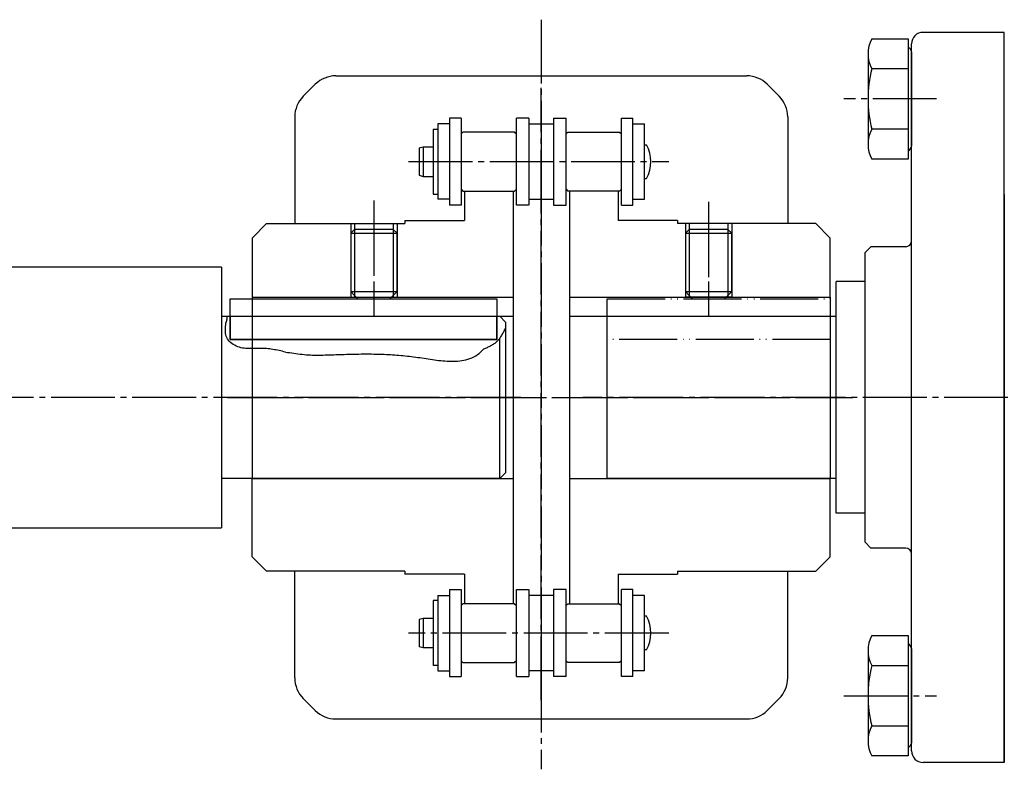
# Model space of a CAD drawing. Extents: x 6571 to 10637, y -130 to 2671.
# Drawn here: x 9157 to 9327, y 1014 to 1144 of the extents above; entities that cross this region are included whole.
import ezdxf

# ---------------------------------------------------------------- set-up
doc = ezdxf.new("R2010")
doc.units = 0
doc.linetypes.add('DASH_CENTER', pattern=[14, 11, -1, 1, -1])
doc.linetypes.add('PHANTOM', pattern=[13, 10, -1, 0, -1, 0, -1])
doc.layers.add('1', color=7, linetype='CONTINUOUS')
doc.layers.add('10', color=7, linetype='CONTINUOUS')

msp = doc.modelspace()

# ---------------------------------------------------------------- linework, layer by layer
at = {"layer": '1', "color": 2, "linetype": 'DASH_CENTER'}
for p, q in [((9246.837, 1143.705), (9246.837, 1014.325)), ((9246.837, 1026.265), (9246.837, 1131.927)), ((9315.019, 1130.019), (9299.019, 1130.019)), ((9223.97, 1119.204), (9268.812, 1119.204)), ((9217.987, 1112.473), (9217.987, 1093.849)), ((9275.687, 1112.291), (9275.687, 1093.861)), ((9217.987, 1110.519), (9217.987, 1092.519)), ((9275.687, 1110.519), (9275.687, 1092.519)), ((9243.311, 1078.519), (8922.56, 1078.519)), ((9192.762, 1078.519), (9300.562, 1078.519)), ((9194.687, 1078.519), (9300.562, 1078.519)), ((9369.318, 1078.519), (9253.991, 1078.519)), ((9268.812, 1037.834), (9223.97, 1037.834)), ((9299.019, 1027.019), (9315.019, 1027.019))]:
    msp.add_line(p, q, dxfattribs=at)
at = {"layer": '1', "color": 7, "linetype": 'CONTINUOUS'}
for p, q in [((9326.687, 1141.519), (9312.687, 1141.519)), ((9326.687, 1015.519), (9326.687, 1141.519)), ((9326.687, 1113.519), (9326.687, 1141.519)), ((9303.836, 1140.411), (9310.087, 1140.411)), ((9310.087, 1140.411), (9310.087, 1139.019)), ((9310.687, 1017.519), (9310.687, 1139.519)), ((9303.187, 1137.813), (9303.187, 1122.224)), ((9310.087, 1139.019), (9310.087, 1135.215)), ((9310.087, 1139.019), (9310.511, 1138.594)), ((9310.687, 1138.17), (9310.687, 1121.867)), ((9310.087, 1135.215), (9303.836, 1135.215)), ((9310.087, 1135.215), (9310.087, 1124.822)), ((9205.801, 1130.483), (9207.872, 1132.554)), ((9211.408, 1134.019), (9282.266, 1134.019)), ((9285.801, 1132.554), (9287.872, 1130.483)), ((9204.337, 1126.947), (9204.337, 1108.519)), ((9229.022, 1125.704), (9229.022, 1112.704)), ((9231.022, 1125.704), (9229.022, 1125.704)), ((9231.022, 1126.704), (9231.022, 1111.704)), ((9233.022, 1126.704), (9231.022, 1126.704)), ((9233.022, 1126.704), (9233.022, 1111.704)), ((9242.552, 1111.704), (9242.552, 1126.704)), ((9244.694, 1126.704), (9242.552, 1126.704)), ((9244.694, 1126.704), (9244.694, 1111.704)), ((9244.694, 1125.704), (9248.979, 1125.704)), ((9246.837, 1125.704), (9246.837, 1112.704)), ((9248.979, 1126.704), (9248.979, 1111.704)), ((9248.979, 1126.704), (9251.122, 1126.704)), ((9251.122, 1111.704), (9251.122, 1126.704)), ((9260.652, 1126.704), (9262.652, 1126.704)), ((9260.652, 1111.704), (9260.652, 1126.704)), ((9262.652, 1111.704), (9262.652, 1126.704)), ((9262.652, 1125.704), (9264.652, 1125.704)), ((9264.652, 1112.704), (9264.652, 1125.704)), ((9289.337, 1126.947), (9289.337, 1108.519)), ((9228.222, 1124.804), (9228.222, 1113.604)), ((9228.222, 1124.804), (9229.022, 1124.804)), ((9233.322, 1124.284), (9233.022, 1123.984)), ((9242.252, 1124.284), (9233.322, 1124.284)), ((9242.252, 1124.284), (9242.552, 1123.984)), ((9251.422, 1124.284), (9251.122, 1123.984)), ((9251.422, 1124.284), (9260.352, 1124.284)), ((9260.352, 1124.284), (9260.652, 1123.984)), ((9310.087, 1124.822), (9303.836, 1124.822)), ((9310.087, 1124.822), (9310.087, 1121.019)), ((9225.772, 1121.561), (9226.472, 1121.749)), ((9225.772, 1121.561), (9225.772, 1116.846)), ((9226.472, 1121.749), (9226.472, 1116.659)), ((9226.472, 1121.749), (9228.222, 1121.749)), ((9264.652, 1122.104), (9264.975, 1122.104)), ((9310.511, 1121.443), (9310.087, 1121.019)), ((9310.087, 1121.019), (9310.087, 1119.626)), ((9310.087, 1119.626), (9303.836, 1119.626)), ((9225.772, 1116.846), (9226.472, 1116.659)), ((9226.472, 1116.659), (9228.222, 1116.659)), ((9264.652, 1116.304), (9264.975, 1116.304)), ((9233.022, 1114.424), (9233.322, 1114.124)), ((9233.322, 1114.124), (9242.252, 1114.124)), ((9233.587, 1114.124), (9241.987, 1114.124)), ((9233.587, 1114.124), (9233.587, 1109.019)), ((9241.987, 1114.124), (9241.987, 1092.519)), ((9242.552, 1114.424), (9242.252, 1114.124)), ((9251.122, 1114.424), (9251.422, 1114.124)), ((9260.352, 1114.124), (9251.422, 1114.124)), ((9251.687, 1114.124), (9251.687, 1092.519)), ((9260.087, 1114.124), (9251.687, 1114.124)), ((9260.087, 1114.124), (9260.087, 1109.019)), ((9260.652, 1114.424), (9260.352, 1114.124)), ((9228.222, 1113.604), (9229.022, 1113.604)), ((9231.022, 1112.704), (9229.022, 1112.704)), ((9244.694, 1112.704), (9248.979, 1112.704)), ((9262.652, 1112.704), (9264.652, 1112.704)), ((9326.687, 1113.519), (9326.687, 1015.519)), ((9233.022, 1111.704), (9231.022, 1111.704)), ((9244.652, 1111.704), (9242.552, 1111.704)), ((9248.979, 1111.704), (9251.122, 1111.704)), ((9260.652, 1111.704), (9262.652, 1111.704)), ((9223.337, 1109.019), (9223.337, 1108.519)), ((9223.337, 1109.019), (9233.587, 1109.019)), ((9270.337, 1109.019), (9260.087, 1109.019)), ((9270.337, 1109.019), (9270.337, 1108.519)), ((9199.487, 1108.519), (9196.987, 1106.019)), ((9199.487, 1108.519), (9213.987, 1108.519)), ((9213.987, 1108.519), (9221.987, 1108.519)), ((9214.663, 1107.519), (9213.987, 1106.842)), ((9221.31, 1107.519), (9214.663, 1107.519)), ((9221.987, 1106.842), (9221.31, 1107.519)), ((9221.987, 1108.519), (9223.337, 1108.519)), ((9271.687, 1108.519), (9270.337, 1108.519)), ((9279.687, 1108.519), (9271.687, 1108.519)), ((9272.363, 1107.519), (9271.687, 1106.842)), ((9279.01, 1107.519), (9272.363, 1107.519)), ((9279.687, 1106.842), (9279.01, 1107.519)), ((9294.187, 1108.519), (9279.687, 1108.519)), ((9294.187, 1108.519), (9296.687, 1106.019)), ((9196.987, 1106.019), (9196.987, 1092.519)), ((9213.987, 1106.842), (9213.987, 1096.769)), ((9213.987, 1106.842), (9221.987, 1106.842)), ((9221.987, 1096.769), (9221.987, 1106.842)), ((9271.687, 1106.842), (9279.687, 1106.842)), ((9271.687, 1106.842), (9271.687, 1096.769)), ((9279.687, 1096.769), (9279.687, 1106.842)), ((9296.687, 1095.519), (9296.687, 1106.019)), ((9303.687, 1104.519), (9302.687, 1103.519)), ((9309.687, 1104.519), (9303.687, 1104.519)), ((9302.687, 1098.519), (9302.687, 1103.519)), ((9191.687, 1101.019), (8884.78, 1101.019)), ((9191.687, 1101.019), (9191.687, 1056.019)), ((9297.687, 1058.519), (9297.687, 1098.519)), ((9297.687, 1058.519), (9297.687, 1098.519)), ((9302.687, 1098.519), (9297.687, 1098.519)), ((9302.687, 1058.519), (9302.687, 1098.519)), ((9193.187, 1088.519), (9193.187, 1095.519)), ((9193.187, 1095.519), (9239.187, 1095.519)), ((9196.987, 1095.819), (9213.987, 1095.819)), ((9213.987, 1096.769), (9214.663, 1096.092)), ((9213.987, 1096.769), (9221.987, 1096.769)), ((9213.987, 1095.819), (9221.987, 1095.819)), ((9214.663, 1096.092), (9215.237, 1095.519)), ((9215.237, 1095.519), (9220.737, 1095.519)), ((9220.737, 1095.519), (9221.31, 1096.092)), ((9221.31, 1096.092), (9221.987, 1096.769)), ((9221.987, 1095.819), (9241.987, 1095.819)), ((9239.187, 1095.519), (9239.187, 1088.519)), ((9251.687, 1095.819), (9271.687, 1095.819)), ((9271.687, 1096.769), (9279.687, 1096.769)), ((9271.687, 1096.769), (9272.363, 1096.092)), ((9271.687, 1095.819), (9279.687, 1095.819)), ((9279.687, 1095.819), (9271.687, 1095.819)), ((9272.363, 1096.092), (9272.937, 1095.519)), ((9272.937, 1095.519), (9278.437, 1095.519)), ((9278.437, 1095.519), (9279.01, 1096.092)), ((9279.01, 1096.092), (9279.687, 1096.769)), ((9279.687, 1095.819), (9296.687, 1095.819)), ((9191.687, 1092.519), (9192.643, 1092.519)), ((9192.643, 1092.519), (9193.187, 1092.519)), ((9193.187, 1092.519), (9199.052, 1092.519)), ((9193.187, 1092.519), (9193.187, 1088.519)), ((9239.187, 1088.519), (9239.187, 1092.519)), ((9239.187, 1092.519), (9239.687, 1092.519)), ((9240.687, 1091.519), (9239.687, 1092.519)), ((9241.987, 1092.519), (9241.987, 1085.019)), ((9251.687, 1092.519), (9251.687, 1085.019)), ((9258.187, 1092.519), (9297.687, 1092.519)), ((9258.187, 1064.519), (9258.187, 1092.519)), ((9240.687, 1091.519), (9240.687, 1090.474)), ((9240.687, 1090.474), (9240.687, 1065.519)), ((9239.187, 1088.519), (9193.187, 1088.519)), ((9193.187, 1088.519), (9239.187, 1088.519)), ((9239.687, 1064.519), (9239.687, 1088.652)), ((9241.987, 1085.019), (9241.987, 1078.519)), ((9251.687, 1085.019), (9251.687, 1078.519)), ((9241.987, 1078.519), (9241.987, 1072.019)), ((9251.687, 1078.519), (9251.687, 1072.019)), ((9241.987, 1072.019), (9241.987, 1064.519)), ((9251.687, 1072.019), (9251.687, 1064.519)), ((9239.687, 1064.519), (9240.687, 1065.519)), ((9227.247, 1064.519), (9191.687, 1064.519)), ((9196.987, 1051.019), (9196.987, 1064.519)), ((9196.987, 1064.519), (9241.987, 1064.519)), ((9239.687, 1064.519), (9227.247, 1064.519)), ((9241.987, 1064.519), (9241.987, 1042.914)), ((9251.687, 1064.519), (9251.687, 1042.914)), ((9251.687, 1064.519), (9296.687, 1064.519)), ((9297.687, 1064.519), (9258.187, 1064.519)), ((9296.687, 1051.019), (9296.687, 1064.519)), ((9302.687, 1058.519), (9297.687, 1058.519)), ((9302.687, 1053.519), (9302.687, 1058.519)), ((8884.78, 1056.019), (9191.687, 1056.019)), ((9303.687, 1052.519), (9302.687, 1053.519)), ((9199.487, 1048.519), (9196.987, 1051.019)), ((9294.187, 1048.519), (9296.687, 1051.019)), ((9309.687, 1052.519), (9303.687, 1052.519)), ((9213.987, 1048.519), (9199.487, 1048.519)), ((9204.337, 1030.09), (9204.337, 1048.519)), ((9221.987, 1048.519), (9213.987, 1048.519)), ((9223.337, 1048.519), (9221.987, 1048.519)), ((9223.337, 1048.519), (9223.337, 1048.019)), ((9233.587, 1048.019), (9223.337, 1048.019)), ((9233.587, 1048.019), (9233.587, 1042.914)), ((9260.087, 1048.019), (9270.337, 1048.019)), ((9260.087, 1048.019), (9260.087, 1042.914)), ((9270.337, 1048.519), (9270.337, 1048.019)), ((9270.337, 1048.519), (9271.687, 1048.519)), ((9271.687, 1048.519), (9279.687, 1048.519)), ((9279.687, 1048.519), (9294.187, 1048.519)), ((9289.337, 1030.09), (9289.337, 1048.519)), ((9229.022, 1044.334), (9231.022, 1044.334)), ((9229.022, 1044.334), (9229.022, 1031.334)), ((9231.022, 1045.334), (9233.022, 1045.334)), ((9231.022, 1045.334), (9231.022, 1030.334)), ((9233.022, 1045.334), (9233.022, 1030.334)), ((9242.552, 1045.334), (9244.652, 1045.334)), ((9242.552, 1030.334), (9242.552, 1045.334)), ((9244.694, 1045.334), (9244.694, 1030.334)), ((9248.979, 1044.334), (9244.694, 1044.334)), ((9246.837, 1044.334), (9246.837, 1031.334)), ((9251.122, 1045.334), (9248.979, 1045.334)), ((9248.979, 1045.334), (9248.979, 1030.334)), ((9251.122, 1030.334), (9251.122, 1045.334)), ((9262.652, 1045.334), (9260.652, 1045.334)), ((9260.652, 1030.334), (9260.652, 1045.334)), ((9262.652, 1030.334), (9262.652, 1045.334)), ((9264.652, 1044.334), (9262.652, 1044.334)), ((9264.652, 1031.334), (9264.652, 1044.334)), ((9229.022, 1043.434), (9228.222, 1043.434)), ((9228.222, 1043.434), (9228.222, 1032.234)), ((9233.322, 1042.914), (9233.022, 1042.614)), ((9242.252, 1042.914), (9233.322, 1042.914)), ((9241.987, 1042.914), (9233.587, 1042.914)), ((9242.252, 1042.914), (9242.552, 1042.614)), ((9251.422, 1042.914), (9251.122, 1042.614)), ((9251.422, 1042.914), (9260.352, 1042.914)), ((9251.687, 1042.914), (9260.087, 1042.914)), ((9260.352, 1042.914), (9260.652, 1042.614)), ((9226.472, 1040.378), (9225.772, 1040.191)), ((9225.772, 1040.191), (9225.772, 1035.476)), ((9228.222, 1040.379), (9226.472, 1040.379)), ((9226.472, 1040.379), (9226.472, 1035.289)), ((9264.975, 1040.734), (9264.652, 1040.734)), ((9303.836, 1037.411), (9310.087, 1037.411)), ((9310.087, 1037.411), (9310.087, 1036.019)), ((9310.087, 1036.019), (9310.511, 1035.594)), ((9310.087, 1036.019), (9310.087, 1032.215)), ((9226.472, 1035.289), (9225.772, 1035.476)), ((9228.222, 1035.289), (9226.472, 1035.289)), ((9264.975, 1034.934), (9264.652, 1034.934)), ((9303.187, 1034.813), (9303.187, 1019.224)), ((9310.687, 1035.17), (9310.687, 1018.867)), ((9233.022, 1033.054), (9233.322, 1032.754)), ((9233.322, 1032.754), (9242.252, 1032.754)), ((9242.552, 1033.054), (9242.252, 1032.754)), ((9251.122, 1033.054), (9251.422, 1032.754)), ((9260.352, 1032.754), (9251.422, 1032.754)), ((9260.652, 1033.054), (9260.352, 1032.754)), ((9229.022, 1032.234), (9228.222, 1032.234)), ((9229.022, 1031.334), (9231.022, 1031.334)), ((9248.979, 1031.334), (9244.694, 1031.334)), ((9264.652, 1031.334), (9262.652, 1031.334)), ((9303.836, 1032.215), (9310.087, 1032.215)), ((9310.087, 1032.215), (9310.087, 1021.822)), ((9231.022, 1030.334), (9233.022, 1030.334)), ((9242.552, 1030.334), (9244.694, 1030.334)), ((9251.122, 1030.334), (9248.979, 1030.334)), ((9262.652, 1030.334), (9260.652, 1030.334)), ((9205.801, 1026.554), (9207.872, 1024.483)), ((9285.801, 1024.483), (9287.872, 1026.554)), ((9211.408, 1023.019), (9282.266, 1023.019)), ((9303.836, 1021.822), (9310.087, 1021.822)), ((9310.087, 1021.822), (9310.087, 1018.019)), ((9310.511, 1018.443), (9310.087, 1018.019)), ((9310.087, 1018.019), (9310.087, 1016.626)), ((9310.087, 1016.626), (9303.836, 1016.626)), ((9326.687, 1015.519), (9312.687, 1015.519))]:
    msp.add_line(p, q, dxfattribs=at)
at = {"layer": '1', "color": 2, "linetype": 'CONTINUOUS'}
for p, q in [((9213.987, 1108.519), (9213.987, 1095.819)), ((9214.663, 1107.519), (9214.663, 1096.092)), ((9221.31, 1107.519), (9221.31, 1096.092)), ((9221.987, 1108.519), (9221.987, 1095.819)), ((9271.687, 1108.519), (9271.687, 1095.819)), ((9272.363, 1107.519), (9272.363, 1096.092)), ((9279.01, 1107.519), (9279.01, 1096.092)), ((9279.687, 1108.519), (9279.687, 1095.819))]:
    msp.add_line(p, q, dxfattribs=at)
at = {"layer": '1', "color": 3, "linetype": 'PHANTOM'}
for p, q in [((9258.187, 1095.519), (9296.687, 1095.519)), ((9258.187, 1088.519), (9258.187, 1095.519)), ((9296.687, 1095.519), (9296.687, 1088.519)), ((9296.687, 1088.519), (9258.187, 1088.519))]:
    msp.add_line(p, q, dxfattribs=at)
at = {"layer": '1', "color": 2, "linetype": 'CONTINUOUS'}
for points in [[(9192.462, 1091.326), (9192.476, 1091.362), (9192.49, 1091.398), (9192.503, 1091.434), (9192.517, 1091.47), (9192.53, 1091.506), (9192.543, 1091.543), (9192.556, 1091.579), (9192.568, 1091.615), (9192.579, 1091.651), (9192.591, 1091.688), (9192.601, 1091.724), (9192.611, 1091.761), (9192.619, 1091.798), (9192.627, 1091.835), (9192.635, 1091.872), (9192.641, 1091.909), (9192.646, 1091.946), (9192.65, 1091.984), (9192.653, 1092.021), (9192.656, 1092.059), (9192.657, 1092.097), (9192.658, 1092.135), (9192.659, 1092.173), (9192.658, 1092.211), (9192.657, 1092.249), (9192.656, 1092.288), (9192.655, 1092.326), (9192.653, 1092.365), (9192.65, 1092.403), (9192.648, 1092.442), (9192.645, 1092.48), (9192.643, 1092.519)], [(9202.728, 1086.345), (9202.457, 1086.407), (9202.185, 1086.469), (9201.914, 1086.529), (9201.643, 1086.587), (9201.371, 1086.644), (9201.099, 1086.698), (9200.827, 1086.749), (9200.555, 1086.796), (9200.283, 1086.838), (9200.01, 1086.876), (9199.738, 1086.909), (9199.464, 1086.936), (9199.191, 1086.956), (9198.917, 1086.969), (9198.643, 1086.976), (9198.368, 1086.975), (9198.093, 1086.969), (9197.818, 1086.961), (9197.543, 1086.951), (9197.267, 1086.941), (9196.991, 1086.934), (9196.715, 1086.931), (9196.439, 1086.933), (9196.164, 1086.944), (9195.888, 1086.963), (9195.612, 1086.994), (9195.337, 1087.037), (9195.062, 1087.096), (9194.787, 1087.171), (9194.513, 1087.263), (9194.243, 1087.373), (9193.98, 1087.501), (9193.727, 1087.645), (9193.489, 1087.805), (9193.267, 1087.98), (9193.066, 1088.171), (9192.889, 1088.377), (9192.738, 1088.596), (9192.618, 1088.829), (9192.526, 1089.075), (9192.461, 1089.332), (9192.419, 1089.599), (9192.396, 1089.874), (9192.39, 1090.156), (9192.396, 1090.443), (9192.413, 1090.735), (9192.436, 1091.03), (9192.462, 1091.326)], [(9236.927, 1086.868), (9237.086, 1086.938), (9237.244, 1087.008), (9237.401, 1087.079), (9237.558, 1087.151), (9237.713, 1087.225), (9237.867, 1087.3), (9238.019, 1087.377), (9238.168, 1087.456), (9238.315, 1087.538), (9238.459, 1087.623), (9238.6, 1087.712), (9238.737, 1087.804), (9238.871, 1087.9), (9239, 1088), (9239.125, 1088.105), (9239.245, 1088.215), (9239.36, 1088.33), (9239.47, 1088.45), (9239.576, 1088.575), (9239.678, 1088.704), (9239.775, 1088.838), (9239.87, 1088.975), (9239.96, 1089.115), (9240.048, 1089.258), (9240.134, 1089.404), (9240.217, 1089.553), (9240.298, 1089.703), (9240.378, 1089.855), (9240.456, 1090.009), (9240.534, 1090.163), (9240.61, 1090.318), (9240.687, 1090.474)], [(9202.728, 1086.345), (9203.088, 1086.29), (9203.447, 1086.235), (9203.807, 1086.181), (9204.167, 1086.129), (9204.527, 1086.079), (9204.888, 1086.031), (9205.248, 1085.988), (9205.609, 1085.948), (9205.97, 1085.912), (9206.331, 1085.881), (9206.693, 1085.856), (9207.055, 1085.837), (9207.417, 1085.824), (9207.78, 1085.816), (9208.143, 1085.813), (9208.506, 1085.813), (9208.869, 1085.817), (9209.233, 1085.824), (9209.596, 1085.833), (9209.96, 1085.844), (9210.323, 1085.856), (9210.687, 1085.869), (9211.05, 1085.882), (9211.414, 1085.894), (9211.777, 1085.907), (9212.14, 1085.919), (9212.503, 1085.931), (9212.866, 1085.942), (9213.229, 1085.953), (9213.592, 1085.963), (9213.955, 1085.972), (9214.318, 1085.981), (9214.681, 1085.988), (9215.044, 1085.995), (9215.407, 1086.001), (9215.77, 1086.005), (9216.133, 1086.008), (9216.496, 1086.01), (9216.859, 1086.011), (9217.222, 1086.01), (9217.585, 1086.007), (9217.949, 1086.003), (9218.312, 1085.997), (9218.675, 1085.989), (9219.038, 1085.979), (9219.402, 1085.967), (9219.765, 1085.954), (9220.128, 1085.938), (9220.491, 1085.92), (9220.854, 1085.901), (9221.217, 1085.879), (9221.58, 1085.855), (9221.942, 1085.828), (9222.304, 1085.799), (9222.666, 1085.768), (9223.028, 1085.734), (9223.39, 1085.698), (9223.751, 1085.659), (9224.112, 1085.618), (9224.472, 1085.574), (9224.832, 1085.527), (9225.192, 1085.477), (9225.551, 1085.426), (9225.911, 1085.372), (9226.269, 1085.317), (9226.628, 1085.261), (9226.987, 1085.206), (9227.346, 1085.15), (9227.705, 1085.096), (9228.065, 1085.044), (9228.424, 1084.994), (9228.785, 1084.947), (9229.145, 1084.903), (9229.506, 1084.864), (9229.868, 1084.829), (9230.23, 1084.8), (9230.593, 1084.776), (9230.956, 1084.76), (9231.32, 1084.75), (9231.684, 1084.75), (9232.048, 1084.759), (9232.412, 1084.78), (9232.774, 1084.814), (9233.135, 1084.862), (9233.494, 1084.927), (9233.85, 1085.009), (9234.202, 1085.109), (9234.55, 1085.228), (9234.89, 1085.367), (9235.221, 1085.525), (9235.54, 1085.702), (9235.847, 1085.9), (9236.138, 1086.118), (9236.413, 1086.356), (9236.674, 1086.608), (9236.927, 1086.868)]]:
    msp.add_lwpolyline(points, dxfattribs=at)
at = {"layer": '1', "color": 7, "linetype": 'CONTINUOUS'}
for centre, radius, start, end in [((9312.687, 1139.519), 2, 90, 180), ((9308.71, 1137.813), 5.523, 151.939, 208.061), ((9310.087, 1138.17), 0.6, 0, 45), ((9324.305, 1130.019), 21.118, 165.75597, 194.24403), ((9211.408, 1129.019), 5, 89.99998, 135.00001), ((9282.266, 1129.019), 5, 45, 89.99998), ((9209.337, 1126.947), 5, 135.00005, 179.99996), ((9284.337, 1126.947), 5, 0, 45), ((9308.71, 1122.224), 5.523, 151.939, 208.061), ((9259.952, 1119.204), 5.8, 330.00007, 29.99994), ((9310.087, 1121.867), 0.6, 315, 0), ((9309.687, 1105.519), 1, 270, 0), ((9309.687, 1051.519), 1, 0, 90), ((9259.952, 1037.834), 5.8, 330.00006, 29.99993), ((9308.71, 1034.813), 5.523, 151.939, 208.061), ((9310.087, 1035.17), 0.6, 0, 45), ((9324.305, 1027.019), 21.118, 165.75597, 194.24403), ((9209.337, 1030.09), 5, 179.99998, 224.99989), ((9284.337, 1030.09), 5, 314.99994, 359.99995), ((9211.408, 1028.019), 5, 224.99993, 269.99996), ((9282.266, 1028.019), 5, 269.99996, 314.99994), ((9308.71, 1019.224), 5.523, 151.939, 208.061), ((9310.087, 1018.867), 0.6, 315, 0), ((9312.687, 1017.519), 2, 180, 270)]:
    msp.add_arc(centre, radius, start, end, dxfattribs=at)
at = {"layer": '10', "color": 4, "linetype": 'CONTINUOUS'}
for p, q in [((9214.662, 1108.519), (9214.662, 1095.819)), ((9221.312, 1108.519), (9221.312, 1095.819)), ((9272.362, 1108.519), (9272.362, 1095.819)), ((9279.012, 1108.519), (9279.012, 1095.819)), ((9296.687, 1095.819), (9296.687, 1064.519)), ((9193.187, 1092.519), (9239.187, 1092.519)), ((9196.987, 1092.519), (9241.987, 1092.519)), ((9196.987, 1092.519), (9196.987, 1064.519)), ((9251.687, 1092.519), (9296.687, 1092.519))]:
    msp.add_line(p, q, dxfattribs=at)

doc.saveas('drawing.dxf')
